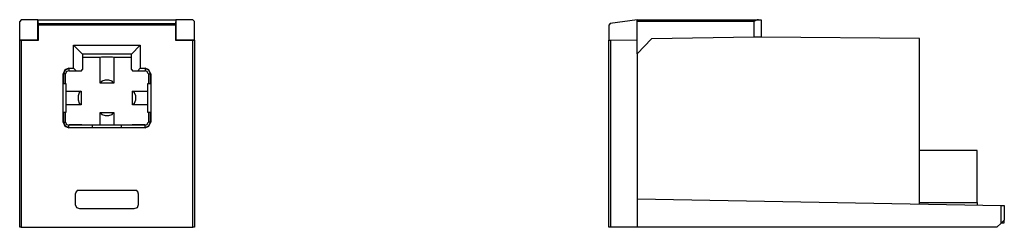
# Model space of a CAD drawing. Extents: x -3.02 to 0.4, y 1.76 to 2.48.
import ezdxf

# ---------------------------------------------------------------- set-up
doc = ezdxf.new("R2010")
doc.units = 0
doc.layers.add('7', color=7, linetype='CONTINUOUS')

msp = doc.modelspace()

# ---------------------------------------------------------------- linework, layer by layer
at = {"layer": '7'}
for p, q in [((-3.0148, 2.4833), (-3.0197, 2.4774)), ((-3.0197, 2.4134), (-3.0197, 2.4774)), ((-2.9567, 2.4833), (-3.0148, 2.4833)), ((-2.9567, 2.4134), (-2.9567, 2.4833)), ((-2.9567, 2.4833), (-2.4774, 2.4833)), ((-2.9547, 2.4695), (-2.9567, 2.4833)), ((-2.9547, 2.4695), (-2.4793, 2.4695)), ((-2.9547, 2.4646), (-2.9547, 2.4695)), ((-2.4793, 2.4646), (-2.9547, 2.4646)), ((-2.9547, 2.4124), (-2.9547, 2.4646)), ((-2.4774, 2.4833), (-2.4793, 2.4695)), ((-2.4793, 2.4695), (-2.4793, 2.4646)), ((-2.4793, 2.4646), (-2.4793, 2.4124)), ((-2.4774, 2.4833), (-2.4774, 2.4134)), ((-2.4183, 2.4833), (-2.4774, 2.4833)), ((-2.4134, 2.4774), (-2.4183, 2.4833)), ((-2.4134, 2.4134), (-2.4134, 2.4774)), ((-0.9705, 2.4695), (-0.9744, 2.4646)), ((-0.9744, 2.4646), (-0.9744, 2.4124)), ((-0.877, 2.4833), (-0.9705, 2.4695)), ((-0.877, 2.4833), (-0.4557, 2.4833)), ((-0.877, 2.4774), (-0.877, 2.4833)), ((-0.4705, 2.4774), (-0.877, 2.4774)), ((-0.877, 2.4134), (-0.877, 2.4774)), ((-0.4665, 2.4793), (-0.4705, 2.4783)), ((-0.4705, 2.4783), (-0.4705, 2.4774)), ((-0.4705, 2.4222), (-0.4705, 2.4774)), ((-0.4596, 2.4823), (-0.4665, 2.4793)), ((-0.4557, 2.4833), (-0.4596, 2.4823)), ((-0.4557, 2.4833), (-0.4478, 2.4833)), ((-0.4478, 2.4833), (-0.4459, 2.4833)), ((-0.4459, 2.4833), (-0.4459, 2.4232)), ((-3.0197, 2.4134), (-2.9567, 2.4134)), ((-3.0197, 2.4124), (-3.0197, 2.4134)), ((-3.0197, 2.4124), (-3.0148, 2.4124)), ((-3.0197, 1.7628), (-3.0197, 2.4124)), ((-3.0148, 2.4124), (-2.9547, 2.4124)), ((-3.0148, 2.4124), (-3.0148, 1.7628)), ((-2.9547, 2.4124), (-2.9567, 2.4134)), ((-2.8327, 2.3947), (-2.8012, 2.3632)), ((-2.8327, 2.315), (-2.8327, 2.3947)), ((-2.8327, 2.3947), (-2.6014, 2.3947)), ((-2.6014, 2.3947), (-2.6319, 2.3632)), ((-2.6014, 2.3947), (-2.6014, 2.315)), ((-2.4774, 2.4134), (-2.4793, 2.4124)), ((-2.4793, 2.4124), (-2.4183, 2.4124)), ((-2.4774, 2.4134), (-2.4134, 2.4134)), ((-2.4183, 2.4124), (-2.4134, 2.4124)), ((-2.4183, 1.7628), (-2.4183, 2.4124)), ((-2.4134, 2.4124), (-2.4134, 2.4134)), ((-2.4134, 2.4124), (-2.4134, 1.7628)), ((-0.9744, 1.7628), (-0.9744, 2.4124)), ((-0.9744, 2.4124), (-0.9695, 2.4124)), ((-0.9695, 2.4124), (-0.877, 2.4134)), ((-0.9695, 2.4124), (-0.9695, 1.7628)), ((-0.877, 2.3652), (-0.8268, 2.4163)), ((-0.877, 2.3652), (-0.877, 2.4134)), ((-0.4705, 2.4222), (-0.8268, 2.4163)), ((-0.4577, 2.4222), (-0.4705, 2.4222)), ((-0.4488, 2.4232), (-0.4577, 2.4222)), ((-0.4459, 2.4232), (-0.4488, 2.4232)), ((0.1033, 2.4183), (-0.4459, 2.4232)), ((0.1033, 1.8435), (0.1033, 2.4183)), ((-2.8012, 2.3632), (-2.8012, 2.31)), ((-2.6319, 2.3632), (-2.8012, 2.3632)), ((-2.6319, 2.31), (-2.6319, 2.3632)), ((-0.877, 2.3652), (-0.877, 1.8612)), ((-2.8012, 2.3533), (-2.7402, 2.3533)), ((-2.7402, 2.3533), (-2.7362, 2.3543)), ((-2.7402, 2.2628), (-2.7402, 2.3533)), ((-2.7362, 2.3543), (-2.7244, 2.3543)), ((-2.7244, 2.3543), (-2.7096, 2.3543)), ((-2.7096, 2.3543), (-2.6978, 2.3543)), ((-2.6978, 2.3543), (-2.6929, 2.3533)), ((-2.6929, 2.3533), (-2.6319, 2.3533)), ((-2.6929, 2.3533), (-2.6929, 2.2628)), ((-2.8632, 2.3091), (-2.8691, 2.2953)), ((-2.8691, 2.128), (-2.8691, 2.2953)), ((-2.8691, 2.2953), (-2.8681, 2.2953)), ((-2.8622, 2.3081), (-2.8681, 2.2953)), ((-2.8681, 2.2953), (-2.8681, 2.2618)), ((-2.8612, 2.2953), (-2.8681, 2.2953)), ((-2.8494, 2.315), (-2.8632, 2.3091)), ((-2.8494, 2.314), (-2.8622, 2.3081)), ((-2.8612, 2.2618), (-2.8612, 2.2953)), ((-2.8573, 2.3031), (-2.8602, 2.2953)), ((-2.8494, 2.3061), (-2.8573, 2.3031)), ((-2.8494, 2.315), (-2.8494, 2.314)), ((-2.8494, 2.315), (-2.8327, 2.315)), ((-2.8494, 2.314), (-2.8494, 2.3051)), ((-2.8228, 2.3051), (-2.8494, 2.3051)), ((-2.8327, 2.315), (-2.8228, 2.3051)), ((-2.8061, 2.3051), (-2.8228, 2.3051)), ((-2.8061, 2.3051), (-2.8012, 2.31)), ((-2.6319, 2.31), (-2.627, 2.3051)), ((-2.6112, 2.3051), (-2.627, 2.3051)), ((-2.6112, 2.3051), (-2.6014, 2.315)), ((-2.5846, 2.3051), (-2.6112, 2.3051)), ((-2.6014, 2.315), (-2.5846, 2.315)), ((-2.5846, 2.315), (-2.5846, 2.314)), ((-2.5709, 2.3091), (-2.5846, 2.315)), ((-2.5846, 2.314), (-2.5846, 2.3051)), ((-2.5719, 2.3081), (-2.5846, 2.314)), ((-2.5768, 2.3031), (-2.5846, 2.3061)), ((-2.5738, 2.2953), (-2.5768, 2.3031)), ((-2.5728, 2.2953), (-2.5659, 2.2953)), ((-2.5728, 2.2953), (-2.5728, 2.2618)), ((-2.5659, 2.2953), (-2.5719, 2.3081)), ((-2.565, 2.2953), (-2.5709, 2.3091)), ((-2.564, 2.2953), (-2.5659, 2.2953)), ((-2.5659, 2.2618), (-2.5659, 2.2953)), ((-2.564, 2.2953), (-2.564, 2.128)), ((-2.8681, 2.2618), (-2.8593, 2.2618)), ((-2.8593, 2.2618), (-2.8593, 2.1614)), ((-2.7343, 2.2697), (-2.7402, 2.2628)), ((-2.6939, 2.2628), (-2.7402, 2.2628)), ((-2.7234, 2.2736), (-2.7343, 2.2697)), ((-2.7106, 2.2736), (-2.7234, 2.2736)), ((-2.6988, 2.2697), (-2.7106, 2.2736)), ((-2.6939, 2.2628), (-2.6988, 2.2697)), ((-2.6929, 2.2628), (-2.6939, 2.2628)), ((-2.5748, 2.1614), (-2.5748, 2.2618)), ((-2.5748, 2.2618), (-2.5659, 2.2618)), ((-2.8593, 2.2352), (-2.8061, 2.2352)), ((-2.813, 2.2293), (-2.8169, 2.2185)), ((-2.8061, 2.2352), (-2.813, 2.2293)), ((-2.8061, 2.2352), (-2.8061, 2.189)), ((-2.628, 2.2352), (-2.5748, 2.2352)), ((-2.6211, 2.2293), (-2.628, 2.2352)), ((-2.628, 2.189), (-2.628, 2.2352)), ((-2.6171, 2.2185), (-2.6211, 2.2293)), ((-2.8061, 2.188), (-2.8593, 2.188)), ((-2.8169, 2.2185), (-2.8169, 2.2057)), ((-2.8169, 2.2057), (-2.813, 2.1939)), ((-2.813, 2.1939), (-2.8061, 2.189)), ((-2.8061, 2.189), (-2.8061, 2.188)), ((-2.628, 2.189), (-2.6211, 2.1939)), ((-2.628, 2.188), (-2.628, 2.189)), ((-2.5748, 2.188), (-2.628, 2.188)), ((-2.6211, 2.1939), (-2.6171, 2.2057)), ((-2.6171, 2.2057), (-2.6171, 2.2185)), ((-2.8593, 2.1614), (-2.8681, 2.1614)), ((-2.8681, 2.1614), (-2.8681, 2.128)), ((-2.8612, 2.128), (-2.8612, 2.1614)), ((-2.7402, 2.1181), (-2.7402, 2.1614)), ((-2.7402, 2.1614), (-2.7343, 2.1545)), ((-2.7402, 2.1614), (-2.6939, 2.1614)), ((-2.7343, 2.1545), (-2.7234, 2.1506)), ((-2.7106, 2.1506), (-2.6988, 2.1545)), ((-2.6988, 2.1545), (-2.6939, 2.1614)), ((-2.6939, 2.1614), (-2.6929, 2.1614)), ((-2.6929, 2.1614), (-2.6929, 2.1181)), ((-2.5659, 2.1614), (-2.5748, 2.1614)), ((-2.5728, 2.1614), (-2.5728, 2.128)), ((-2.5659, 2.128), (-2.5659, 2.1614)), ((-2.8691, 2.128), (-2.8681, 2.128)), ((-2.8691, 2.128), (-2.8632, 2.1142)), ((-2.8681, 2.128), (-2.8612, 2.128)), ((-2.8681, 2.128), (-2.8622, 2.1152)), ((-2.8602, 2.128), (-2.8573, 2.1201)), ((-2.8573, 2.1201), (-2.8494, 2.1171)), ((-2.7234, 2.1506), (-2.7106, 2.1506)), ((-2.5846, 2.1171), (-2.5768, 2.1201)), ((-2.5768, 2.1201), (-2.5738, 2.128)), ((-2.5659, 2.128), (-2.5728, 2.128)), ((-2.5719, 2.1152), (-2.5659, 2.128)), ((-2.5709, 2.1142), (-2.565, 2.128)), ((-2.564, 2.128), (-2.5659, 2.128)), ((-2.8632, 2.1142), (-2.8494, 2.1083)), ((-2.8622, 2.1152), (-2.8494, 2.1093)), ((-2.8061, 2.1181), (-2.8494, 2.1181)), ((-2.8494, 2.1171), (-2.8494, 2.1181)), ((-2.8494, 2.1093), (-2.8494, 2.1171)), ((-2.8031, 2.1171), (-2.8494, 2.1171)), ((-2.8494, 2.1093), (-2.7667, 2.1093)), ((-2.8494, 2.1083), (-2.8494, 2.1093)), ((-2.5846, 2.1083), (-2.8494, 2.1083)), ((-2.8041, 2.1181), (-2.8061, 2.1181)), ((-2.8031, 2.1171), (-2.8041, 2.1181)), ((-2.7667, 2.1171), (-2.8031, 2.1171)), ((-2.7667, 2.1181), (-2.6673, 2.1181)), ((-2.7667, 2.1093), (-2.7667, 2.1181)), ((-2.6673, 2.1181), (-2.6673, 2.1093)), ((-2.6309, 2.1171), (-2.6673, 2.1171)), ((-2.6673, 2.1093), (-2.5846, 2.1093)), ((-2.5846, 2.1171), (-2.6309, 2.1171)), ((-2.6289, 2.1181), (-2.6299, 2.1171)), ((-2.627, 2.1181), (-2.6289, 2.1181)), ((-2.5846, 2.1181), (-2.627, 2.1181)), ((-2.5846, 2.1171), (-2.5846, 2.1181)), ((-2.5846, 2.1093), (-2.5846, 2.1171)), ((-2.5846, 2.1093), (-2.5719, 2.1152)), ((-2.5846, 2.1083), (-2.5709, 2.1142)), ((-2.5846, 2.1083), (-2.5846, 2.1093)), ((0.3031, 2.0295), (0.1033, 2.0295)), ((0.3031, 1.8484), (0.3031, 2.0295)), ((-2.8238, 1.8858), (-2.8268, 1.878)), ((-2.8169, 1.8917), (-2.8238, 1.8858)), ((-2.8169, 1.8917), (-2.6161, 1.8917)), ((-2.6102, 1.8858), (-2.6171, 1.8917)), ((-2.6073, 1.878), (-2.6102, 1.8858)), ((-2.8268, 1.878), (-2.8268, 1.8425)), ((-2.6073, 1.8425), (-2.6073, 1.878)), ((-0.877, 1.8612), (0.3868, 1.8386)), ((-0.877, 1.8612), (-0.877, 1.7628)), ((0.1033, 1.8484), (0.3031, 1.8484)), ((0.3031, 1.8484), (0.3031, 1.8406)), ((-2.8268, 1.8425), (-2.8228, 1.8317)), ((-2.8228, 1.8317), (-2.812, 1.8278)), ((-2.812, 1.8278), (-2.622, 1.8278)), ((-2.622, 1.8278), (-2.6112, 1.8317)), ((-2.6112, 1.8317), (-2.6073, 1.8425)), ((0.3868, 1.8386), (0.3976, 1.8386)), ((0.3868, 1.7776), (0.3868, 1.8386)), ((0.3976, 1.8386), (0.3976, 1.7874)), ((0.372, 1.7628), (0.3868, 1.7776)), ((0.3976, 1.7874), (0.3868, 1.7776)), ((0.3878, 1.7785), (0.3976, 1.7785)), ((0.3976, 1.7785), (0.3976, 1.7874)), ((-3.0187, 1.7628), (-3.0197, 1.7628)), ((-3.0148, 1.7628), (-3.0187, 1.7628)), ((-3.0148, 1.7628), (-2.4183, 1.7628)), ((-2.4154, 1.7628), (-2.4183, 1.7628)), ((-2.4134, 1.7628), (-2.4154, 1.7628)), ((-0.9734, 1.7628), (-0.9744, 1.7628)), ((-0.9695, 1.7628), (-0.9734, 1.7628)), ((-0.877, 1.7628), (-0.9695, 1.7628)), ((0.372, 1.7628), (-0.877, 1.7628))]:
    msp.add_line(p, q, dxfattribs=at)

doc.saveas('drawing.dxf')
